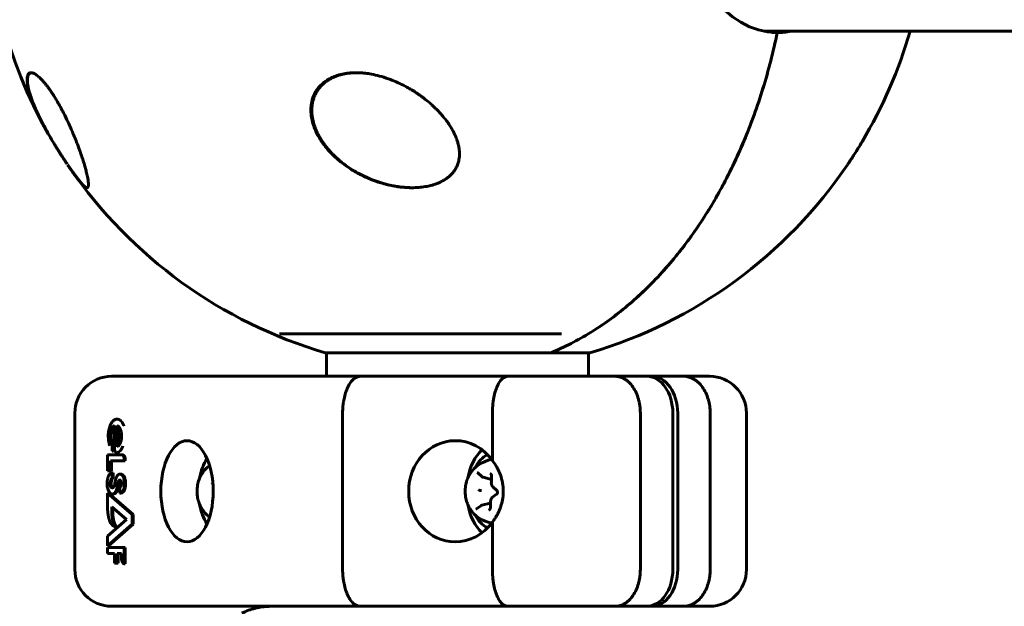
# Model space of a CAD drawing. Units: millimetres. Extents: x -2674 to 3290, y -2164 to 1934.
# Drawn here: x -424 to -210, y 280 to 408 of the extents above; entities that cross this region are included whole.
import ezdxf

# ---------------------------------------------------------------- set-up
doc = ezdxf.new("R2010")
doc.units = ezdxf.units.MM
doc.linetypes.add('K5LT_BASIC', pattern=[0])

msp = doc.modelspace()

# ---------------------------------------------------------------- linework, layer by layer
at = {"color": 150, "linetype": 'K5LT_BASIC', "lineweight": 60}
for p, q in [((-262.58, 405.5), (209.44, 405.5)), ((-367.95, 339.7), (-306.58, 339.7)), ((-357.71, 335.63), (-358.01, 335.63)), ((-358.01, 335.63), (-308.84, 335.63)), ((-357.71, 335.63), (-357.71, 330.5)), ((-308.84, 335.63), (-300.41, 335.63)), ((-300.71, 335.63), (-300.71, 330.5)), ((-404.47, 330.5), (-365.58, 330.5)), ((-365.58, 330.5), (-350.32, 330.5)), ((-350.32, 330.5), (-318.28, 330.5)), ((-318.28, 330.5), (-294.92, 330.5)), ((-294.92, 330.5), (-288.02, 330.5)), ((-286.96, 330.5), (-288.02, 330.5)), ((-286.96, 330.5), (-280.06, 330.5)), ((-280.06, 330.5), (-274.35, 330.5)), ((-412.47, 288.5), (-412.47, 322.5)), ((-354.21, 288.5), (-354.21, 322.5)), ((-321.63, 312.2), (-321.63, 322.5)), ((-289.43, 288.5), (-289.43, 322.5)), ((-282.36, 288.5), (-282.36, 322.5)), ((-281.3, 322.5), (-281.3, 288.5)), ((-274.23, 322.5), (-274.23, 288.5)), ((-266.35, 322.5), (-266.35, 288.5)), ((-403.86, 319.78), (-403.86, 314.78)), ((-403.31, 321.18), (-403.53, 321.18)), ((-403.21, 319.77), (-403.21, 315.2)), ((-403, 315.36), (-403, 319.61)), ((-404.37, 314.25), (-404.37, 315.72)), ((-404.15, 315.72), (-404.37, 315.72)), ((-404.15, 315.72), (-404.15, 314.25)), ((-405.37, 313.4), (-405.37, 309.97)), ((-402.24, 313.4), (-405.37, 313.4)), ((-404.15, 314.25), (-404.37, 314.25)), ((-403.17, 313.88), (-403.39, 313.88)), ((-402.03, 313.4), (-402.24, 313.4)), ((-404.72, 312.14), (-401.72, 312.14)), ((-404.72, 309.97), (-404.72, 312.14)), ((-404.5, 312.14), (-404.5, 309.97)), ((-401.72, 312.14), (-401.72, 312.38)), ((-401.5, 312.14), (-401.72, 312.14)), ((-401.5, 312.38), (-401.5, 312.14)), ((-405.37, 309.97), (-404.72, 309.97)), ((-404.5, 309.97), (-404.72, 309.97)), ((-404.13, 309.5), (-404.35, 309.5)), ((-404.34, 309.5), (-404.35, 309.5)), ((-404.34, 308.46), (-404.34, 309.5)), ((-404.12, 309.5), (-404.34, 309.5)), ((-404.13, 309.5), (-404.12, 309.5)), ((-404.12, 309.5), (-404.12, 308.46)), ((-402.48, 309.23), (-402.7, 309.23)), ((-324.78, 309.48), (-323.92, 308.69)), ((-321.83, 308.08), (-323.64, 308.54)), ((-321.8, 308.82), (-321.85, 307.38)), ((-404.55, 307.46), (-404.77, 307.46)), ((-404.12, 308.46), (-404.34, 308.46)), ((-402.69, 306.44), (-402.69, 305.11)), ((-321.53, 306.49), (-320.67, 305.7)), ((-400.02, 300.42), (-405.37, 305.11)), ((-405.37, 305.11), (-405.37, 302.11)), ((-405.15, 305.11), (-405.37, 305.11)), ((-405.15, 305.11), (-399.8, 300.42)), ((-404.13, 304.9), (-404.35, 304.9)), ((-402.47, 305.11), (-402.69, 305.11)), ((-320.7, 304.85), (-321.61, 304.19)), ((-404.41, 302.09), (-401.27, 299.34)), ((-404.41, 300.33), (-404.41, 302.09)), ((-324.16, 302.36), (-325.07, 301.71)), ((-322.12, 302.93), (-323.95, 302.46)), ((-322.12, 302.93), (-322.12, 302.93)), ((-322.01, 303.35), (-322.06, 301.91)), ((-404.19, 300.33), (-404.41, 300.33)), ((-404.19, 301.9), (-404.19, 300.33)), ((-399.8, 300.42), (-400.02, 300.42)), ((-400.02, 298.37), (-400.02, 300.42)), ((-399.8, 300.42), (-399.8, 298.37)), ((-401.27, 299.34), (-405.37, 295.71)), ((-405.37, 293.63), (-400.02, 298.37)), ((-399.8, 298.37), (-405.15, 293.63)), ((-403.44, 297.84), (-403.66, 297.84)), ((-399.8, 298.37), (-400.02, 298.37)), ((-321.63, 288.5), (-321.63, 298.8)), ((-405.37, 295.71), (-405.37, 293.63)), ((-405.15, 293.63), (-405.37, 293.63)), ((-405.37, 293.28), (-405.37, 292)), ((-401.72, 293.28), (-405.37, 293.28)), ((-405.37, 292), (-403.86, 292)), ((-403.86, 292), (-403.86, 289.85)), ((-403.25, 289.85), (-403.25, 292)), ((-403.25, 292), (-402.35, 292)), ((-403.03, 292), (-403.03, 289.85)), ((-402.35, 292), (-402.35, 291.08)), ((-401.72, 289.73), (-401.72, 293.28)), ((-401.5, 293.28), (-401.72, 293.28)), ((-401.5, 293.28), (-401.5, 289.73)), ((-403.86, 289.85), (-403.25, 289.85)), ((-403.03, 289.85), (-403.25, 289.85)), ((-401.5, 289.73), (-401.72, 289.73)), ((-365.58, 280.5), (-404.47, 280.5)), ((-350.32, 280.5), (-365.58, 280.5)), ((-318.28, 280.5), (-350.32, 280.5)), ((-294.92, 280.5), (-318.28, 280.5)), ((-286.96, 280.5), (-308.53, 280.5)), ((-288.02, 280.5), (-294.92, 280.5)), ((-280.06, 280.5), (-286.96, 280.5)), ((-274.35, 280.5), (-280.06, 280.5))]:
    msp.add_line(p, q, dxfattribs=at)
for centre, radius, start, end in [((-329.21, 434), 102.5, 149.1837, 209.6878), ((-329.21, 434), 102.5, 329.1837, 343.8562), ((-329.22, 434.02), 102.5, 211.065, 213.9784), ((-329.21, 434), 102.5, 214.613, 253.6816), ((-329.21, 434), 102.5, 286.3184, 325.8767), ((-404.47, 322.5), 8, 90, 180), ((-274.35, 322.5), 8, 0, 90), ((-378.95, 305.5), 7, 126.9956, 148.0519), ((-320.62, 305.5), 7, 99.5562, 148.0519), ((-378.95, 305.5), 7, 211.9481, 233.0044), ((-320.62, 305.5), 7, 211.9481, 260.4438), ((-404.47, 288.5), 8, 180, 269.9999), ((-274.35, 288.5), 8, 270, 0)]:
    msp.add_arc(centre, radius, start, end, dxfattribs=at)
for centre, major_axis, ratio, start_param, end_param in [((-259.65, 434), (0, -28.8), 0.707107, 3.141593, 6.283185), ((-266.16, 434), (0, 29.8), 0.707107, 3.408241, 3.438055), ((-259.65, 434), (0, 28.8), 0.707107, 3.141593, 3.286056), ((-416.91, 381.33), (-0.171, -0.103), 0.238148, 6.283183, 6.283456), ((-288.02, 322.5), (0, 8), 0.707107, 4.712389, 6.283185), ((-286.96, 322.5), (0, 8), 0.707107, 4.712389, 6.283185), ((-388.07, 305.5), (0, -11), 0.517638, 3.141593, 6.283185), ((-388.07, 305.5), (0, -11), 0.517638, 1.570796, 3.141593), ((-329.68, 305.5), (0, 11), 0.923291, 0.006889, 3.134748), ((-329.68, 305.5), (0, 11), 0.923291, 5.367177, 6.290074), ((-403.39, 314.78), (0, 0.9), 0.517638, 1.570796, 3.139991), ((-403.39, 314.78), (0, 0.9), 0.517638, 3.139991, 3.237294), ((-403.17, 314.78), (0, 0.9), 0.517638, 3.139991, 3.237294), ((-319.48, 305.5), (0, -11), 0.707107, 3.746633, 4.450926), ((-320.62, 305.5), (0, 8.5), 0.707107, 0.352709, 0.931048), ((-377.82, 305.5), (0, -11), 0.707107, 4.005879, 4.450926), ((-381.92, 305.5), (0, 5.6), 0.707107, 0.847439, 0.848006), ((-323.58, 305.5), (0, 5.6), 0.707107, 0.847975, 0.848639), ((-404.32, 307.15), (0, 0.918), 0.517638, 1.230059, 3.134431), ((-404.1, 307.15), (0, 0.918), 0.517638, 1.230059, 2.89749), ((-404.35, 307.2), (0, 2.3), 0.517638, 3.142039, 4.525758), ((-404.32, 307.15), (0, 0.918), 0.517638, 3.134431, 3.682262), ((-404.13, 307.2), (0, 2.3), 0.517638, 3.14204, 4.525758), ((-404.35, 307.2), (0, 2.3), 0.517638, 3.112376, 3.142039), ((-388.07, 305.5), (0, -11), 0.517638, 0, 1.570796), ((-377.82, 305.5), (0, -11), 0.707107, 4.973851, 5.418899), ((-319.48, 305.5), (0, -11), 0.707107, 4.973851, 5.678145), ((-381.92, 305.5), (0, 5.6), 0.707107, -3.989636, -3.989428), ((-323.58, 305.5), (0, 5.6), 0.707107, -3.989597, -3.9891), ((-320.62, 305.5), (0, 8.5), 0.707107, 2.210545, 2.788884), ((-329.68, 305.5), (0, 11), 0.923291, 3.134748, 4.057601), ((-288.02, 288.5), (0, 8), 0.707107, 3.141593, 4.712389), ((-286.96, 288.5), (0, -8), 0.707107, 0, 1.570796)]:
    msp.add_ellipse(centre, major_axis=major_axis, ratio=ratio, start_param=start_param, end_param=end_param, dxfattribs=at)
for points, knots in [([(-259.65, 405.2), (-260.5, 401.07), (-261.54, 397.03), (-263.35, 391.14), (-264, 389.2), (-265.04, 386.33), (-265.4, 385.38), (-266.13, 383.5), (-266.51, 382.57), (-268.44, 377.97), (-270.13, 374.46), (-273.82, 367.75), (-275.81, 364.56), (-278.48, 360.77), (-279.03, 360.03), (-280.14, 358.56), (-280.7, 357.83), (-282.41, 355.7), (-283.57, 354.34), (-287.14, 350.42), (-289.62, 348.03), (-294.79, 343.69), (-297.48, 341.74), (-303.06, 338.3), (-305.92, 336.84), (-308.84, 335.63)], [0, 0, 0, 0, 0.0128559, 0.0128559, 0.0192839, 0.0192839, 0.0224978, 0.0224978, 0.0257118, 0.0257118, 0.0385677, 0.0385677, 0.0514237, 0.0514237, 0.0546376, 0.0546376, 0.0578516, 0.0578516, 0.0642796, 0.0642796, 0.0771355, 0.0771355, 0.0899914, 0.0899914, 0.1028473, 0.1028473, 0.1028473, 0.1028473]), ([(-308.84, 335.63), (-305.91, 336.84), (-303.07, 338.3), (-297.55, 341.7), (-294.87, 343.63), (-290.97, 346.9), (-289.69, 348.05), (-287.81, 349.86), (-287.18, 350.48), (-285.95, 351.75), (-285.34, 352.39), (-282.35, 355.69), (-280.09, 358.51), (-275.83, 364.52), (-273.84, 367.72), (-271.51, 371.95), (-271.06, 372.81), (-270.16, 374.55), (-269.72, 375.43), (-268.44, 378.1), (-267.62, 379.91), (-265.31, 385.43), (-263.94, 389.22), (-261.54, 397.03), (-260.51, 401.06), (-259.65, 405.2)], [0, 0, 0, 0, 0.0127643, 0.0127643, 0.0255285, 0.0255285, 0.0319107, 0.0319107, 0.0351017, 0.0351017, 0.0382928, 0.0382928, 0.051057, 0.051057, 0.0638213, 0.0638213, 0.0670124, 0.0670124, 0.0702034, 0.0702034, 0.0765856, 0.0765856, 0.0893498, 0.0893498, 0.1021141, 0.1021141, 0.1021141, 0.1021141]), ([(-260.74, 405.24), (-260.7, 405.24), (-260.65, 405.25), (-260.49, 405.26), (-260.39, 405.27), (-259.83, 405.34), (-259.38, 405.43), (-258.94, 405.5)], [0.4864542, 0.4864542, 0.4864542, 0.4864542, 0.5492608, 0.5492608, 0.6979997, 0.6979997, 1.3048338, 1.3048338, 1.3048338, 1.3048338]), ([(-419.93, 386.36), (-420.1, 386.7), (-420.43, 387.39), (-420.96, 388.52), (-421.39, 389.52), (-421.79, 390.52), (-422.11, 391.42), (-422.42, 392.39), (-422.63, 393.2), (-422.75, 393.79), (-422.83, 394.31), (-422.88, 394.85), (-422.87, 395.34), (-422.8, 395.82), (-422.66, 396.17), (-422.42, 396.4), (-422.21, 396.49), (-422.07, 396.5), (-422.01, 396.5)], [0, 0, 0, 0, 1.149242, 2.339843, 4.019253, 4.908498, 6.302272, 7.75235, 9.231082, 10.224066, 10.88503, 12.183123, 13.552769, 14.395273, 16.234748, 17.383509, 18.353069, 19, 19, 19, 19]), ([(-417.08, 381.22), (-417.39, 381.75), (-417.69, 382.26), (-418.07, 382.92), (-418.16, 383.08), (-418.49, 383.65), (-418.72, 384.07), (-419.27, 385.08), (-419.58, 385.68), (-420.16, 386.83), (-420.43, 387.39), (-420.96, 388.54), (-421.21, 389.11), (-421.65, 390.19), (-421.84, 390.7), (-422.16, 391.63), (-422.29, 392.05), (-422.5, 392.82), (-422.59, 393.17), (-422.7, 393.76), (-422.74, 394.02), (-422.79, 394.46), (-422.8, 394.66), (-422.81, 394.99), (-422.8, 395.13), (-422.78, 395.37), (-422.76, 395.47), (-422.72, 395.65), (-422.7, 395.73), (-422.65, 395.86), (-422.63, 395.92), (-422.57, 396.02), (-422.55, 396.07), (-422.49, 396.15), (-422.46, 396.18), (-422.41, 396.24), (-422.38, 396.27), (-422.32, 396.32), (-422.29, 396.34), (-422.22, 396.38), (-422.19, 396.4), (-422.13, 396.43), (-422.09, 396.44), (-422.02, 396.47), (-421.99, 396.48), (-421.93, 396.49), (-421.91, 396.49), (-421.89, 396.49)], [0, 0, 0, 0, 2.352378, 2.352378, 3.104012, 3.104012, 5.113902, 5.113902, 8.049402, 8.049402, 11.075592, 11.075592, 14.377461, 14.377461, 17.555347, 17.555347, 20.458329, 20.458329, 23.140537, 23.140537, 25.329289, 25.329289, 27.245816, 27.245816, 28.772137, 28.772137, 30.038993, 30.038993, 31.100361, 31.100361, 31.960697, 31.960697, 32.704668, 32.704668, 33.365277, 33.365277, 33.966157, 33.966157, 34.527404, 34.527404, 35.06408, 35.06408, 35.593032, 35.593032, 36.116982, 36.116982, 36.428458, 36.428458, 36.428458, 36.428458]), ([(-422.01, 396.5), (-421.91, 396.5), (-421.71, 396.47), (-421.37, 396.34), (-421.04, 396.15), (-420.69, 395.91), (-420.39, 395.66), (-420.07, 395.37), (-419.75, 395.04), (-419.41, 394.69), (-419.05, 394.26), (-418.7, 393.83), (-418.32, 393.33), (-417.89, 392.74), (-417.46, 392.11), (-416.99, 391.37), (-416.5, 390.58), (-415.92, 389.58), (-415.4, 388.63), (-414.71, 387.31), (-414.05, 385.96), (-413.48, 384.71), (-413.23, 384.14), (-413.17, 384)], [0, 0, 0, 0, 1.400945, 2.741559, 4.059708, 4.909607, 6.06323, 6.805644, 7.55528, 8.72843, 9.360253, 10.294773, 11.202323, 12.084233, 13.246972, 14.125509, 15.327602, 16.581841, 18.196863, 19.065713, 21.689507, 23.433295, 24, 24, 24, 24]), ([(-339.13, 371.5), (-339.24, 371.5), (-339.44, 371.5), (-339.75, 371.51), (-340.37, 371.53), (-341.29, 371.6), (-342.37, 371.74), (-343.39, 371.92), (-344.33, 372.12), (-345.39, 372.39), (-346.43, 372.71), (-347.62, 373.12), (-348.94, 373.66), (-350.29, 374.3), (-351.73, 375.09), (-353.14, 375.98), (-354.32, 376.85), (-355.57, 377.88), (-356.7, 378.95), (-357.7, 380.09), (-358.65, 381.32), (-359.43, 382.52), (-360.09, 383.87), (-360.53, 384.98), (-360.81, 385.92), (-360.99, 386.82), (-361.09, 387.54), (-361.13, 388.32), (-361.1, 389.15), (-360.99, 389.91), (-360.84, 390.55), (-360.65, 391.15), (-360.42, 391.72), (-360.1, 392.32), (-359.74, 392.88), (-359.33, 393.4), (-358.92, 393.83), (-358.47, 394.24), (-358.04, 394.58), (-357.5, 394.95), (-357.01, 395.22), (-356.41, 395.52), (-355.9, 395.73), (-355.01, 396.03), (-354.11, 396.25), (-352.98, 396.42), (-352.14, 396.49), (-351.55, 396.5), (-351.3, 396.5)], [0, 0, 0, 0, 0.356858, 0.638934, 0.964807, 2.303941, 3.516978, 4.400362, 5.532754, 6.501897, 7.828154, 8.949386, 10.429054, 12.30989, 13.61821, 15.603784, 17.588641, 18.242891, 20.784806, 22.577365, 23.14842, 25.834143, 27.273699, 28.183979, 29.855492, 30.623323, 31.36314, 32.406519, 33.371934, 34.289964, 35.162628, 35.726634, 36.56226, 37.380583, 38.180125, 38.973151, 39.770316, 40.30839, 41.133259, 41.724041, 42.574972, 43.081184, 44.034341, 44.449141, 46.261594, 47.09936, 48.191571, 49, 49, 49, 49]), ([(-353.84, 396.24), (-353.66, 396.27), (-353.48, 396.31), (-353.11, 396.36), (-352.93, 396.39), (-352.74, 396.41), (-352.74, 396.41), (-352.7, 396.41), (-352.66, 396.42), (-352.6, 396.42), (-352.57, 396.43), (-352.53, 396.43), (-352.51, 396.43), (-352.47, 396.43), (-352.46, 396.44), (-352.43, 396.44), (-352.42, 396.44), (-352.4, 396.44), (-352.4, 396.44), (-352.38, 396.44), (-352.38, 396.44), (-352.36, 396.44), (-352.36, 396.45), (-352.35, 396.45), (-352.35, 396.45), (-352.34, 396.45), (-352.34, 396.45), (-352.34, 396.45), (-352.33, 396.45), (-352.33, 396.45), (-352.33, 396.45), (-352.33, 396.45), (-352.33, 396.45), (-352.32, 396.45), (-352.32, 396.45), (-352.32, 396.45), (-352.32, 396.45), (-352.32, 396.45), (-352.32, 396.45), (-352.31, 396.45), (-352.31, 396.45), (-352.3, 396.45), (-352.3, 396.45), (-352.29, 396.45), (-352.28, 396.45), (-352.25, 396.45), (-352.23, 396.46), (-352.18, 396.46), (-352.14, 396.46), (-352.03, 396.47), (-351.96, 396.47), (-351.75, 396.49), (-351.6, 396.49), (-351.36, 396.5), (-351.27, 396.5), (-351.17, 396.5)], [0, 0, 0, 0, 5.8, 5.8, 11.6, 11.6, 11.69636, 11.69636, 12.792706, 12.792706, 13.611745, 13.611745, 14.223619, 14.223619, 14.680727, 14.680727, 15.022215, 15.022215, 15.277328, 15.277328, 15.467914, 15.467914, 15.610293, 15.610293, 15.716659, 15.716659, 15.796122, 15.796122, 15.855485, 15.855485, 15.899833, 15.899833, 15.932964, 15.932964, 15.966095, 15.966095, 15.987446, 15.987446, 16.024258, 16.024258, 16.094937, 16.094937, 16.234823, 16.234823, 16.513859, 16.513859, 17.070458, 17.070458, 18.180711, 18.180711, 20.395326, 20.395326, 24.812777, 24.812777, 27.748098, 27.748098, 27.748098, 27.748098]), ([(-351.3, 396.5), (-350.89, 396.5), (-350.2, 396.47), (-349.09, 396.37), (-347.78, 396.17), (-346.11, 395.79), (-344.56, 395.3), (-343.1, 394.75), (-341.74, 394.15), (-340.38, 393.45), (-339.18, 392.77), (-338.17, 392.13), (-337.18, 391.44), (-336.06, 390.59), (-335.14, 389.82), (-334.27, 389.02), (-333.58, 388.35), (-332.8, 387.51), (-332.08, 386.66), (-331.41, 385.79), (-330.82, 384.91), (-330.46, 384.3), (-330.29, 384)], [0, 0, 0, 0, 1.100485, 1.850274, 3.00742, 4.621816, 6.373477, 7.297526, 8.755858, 10.293673, 11.343706, 12.411239, 13.490524, 14.577824, 16.206625, 16.745816, 17.818377, 18.878556, 19.92833, 20.963769, 21.987311, 23, 23, 23, 23]), ([(-339.09, 371.5), (-339.3, 371.5), (-339.51, 371.5), (-339.78, 371.51), (-339.83, 371.52), (-339.94, 371.52), (-339.99, 371.52), (-340.1, 371.53), (-340.15, 371.53), (-340.31, 371.54), (-340.42, 371.55), (-340.74, 371.57), (-340.95, 371.59), (-341.58, 371.65), (-342.01, 371.71), (-342.93, 371.85), (-343.42, 371.95), (-344.46, 372.18), (-345, 372.31), (-346.11, 372.64), (-346.68, 372.83), (-347.85, 373.25), (-348.45, 373.5), (-349.66, 374.04), (-350.26, 374.34), (-351.46, 375), (-352.05, 375.36), (-353.23, 376.14), (-353.81, 376.56), (-354.94, 377.46), (-355.49, 377.94), (-356.16, 378.59), (-356.32, 378.74), (-356.75, 379.19), (-357.03, 379.49), (-357.36, 379.87), (-357.42, 379.95), (-357.55, 380.11), (-357.62, 380.19), (-357.69, 380.28), (-357.7, 380.29), (-357.82, 380.44), (-357.93, 380.58), (-358.16, 380.89), (-358.28, 381.04), (-358.5, 381.36), (-358.61, 381.53), (-358.83, 381.85), (-358.93, 382.02), (-359.06, 382.23), (-359.08, 382.27), (-359.14, 382.36), (-359.16, 382.4), (-359.2, 382.47), (-359.22, 382.5), (-359.25, 382.55), (-359.26, 382.58), (-359.29, 382.63), (-359.31, 382.65), (-359.33, 382.7), (-359.34, 382.72), (-359.37, 382.77), (-359.38, 382.79), (-359.41, 382.84), (-359.42, 382.86), (-359.45, 382.91), (-359.46, 382.94), (-359.49, 382.99), (-359.5, 383.01), (-359.53, 383.08), (-359.55, 383.11), (-359.59, 383.19), (-359.61, 383.23), (-359.65, 383.3), (-359.67, 383.34), (-359.71, 383.42), (-359.72, 383.46), (-359.8, 383.61), (-359.85, 383.72), (-359.95, 383.95), (-360, 384.06), (-360.09, 384.29), (-360.14, 384.41), (-360.32, 384.9), (-360.45, 385.27), (-360.68, 386.12), (-360.77, 386.59), (-360.88, 387.35), (-360.9, 387.64), (-360.93, 388.28), (-360.92, 388.63), (-360.87, 389.3), (-360.83, 389.6), (-360.72, 390.18), (-360.66, 390.46), (-360.49, 390.98), (-360.4, 391.23), (-360.2, 391.71), (-360.09, 391.93), (-359.85, 392.37), (-359.72, 392.58), (-359.44, 392.98), (-359.29, 393.16), (-358.98, 393.52), (-358.82, 393.7), (-358.48, 394.03), (-358.29, 394.19), (-357.97, 394.45), (-357.84, 394.54), (-357.64, 394.69), (-357.57, 394.74), (-357.29, 394.92), (-357.08, 395.05), (-356.63, 395.3), (-356.39, 395.41), (-355.9, 395.63), (-355.65, 395.73), (-355.12, 395.91), (-354.85, 395.99), (-354.33, 396.13), (-354.09, 396.19), (-353.84, 396.24)], [0.049378, 0.049378, 0.049378, 0.049378, 0.762105, 0.762105, 0.942514, 0.942514, 1.122923, 1.122923, 1.302584, 1.302584, 1.661905, 1.661905, 2.378433, 2.378433, 3.803037, 3.803037, 5.498502, 5.498502, 7.364424, 7.364424, 9.376772, 9.376772, 11.531611, 11.531611, 13.78075, 13.78075, 16.145874, 16.145874, 18.578687, 18.578687, 21.042796, 21.042796, 21.79253, 21.79253, 23.190094, 23.190094, 23.547251, 23.547251, 23.904408, 23.904408, 23.947725, 23.947725, 24.590091, 24.590091, 25.275774, 25.275774, 25.961458, 25.961458, 26.647141, 26.647141, 26.827647, 26.827647, 27.008154, 27.008154, 27.117466, 27.117466, 27.226777, 27.226777, 27.319505, 27.319505, 27.412234, 27.412234, 27.504962, 27.504962, 27.605938, 27.605938, 27.706915, 27.706915, 27.807891, 27.807891, 27.960629, 27.960629, 28.113367, 28.113367, 28.266104, 28.266104, 28.418842, 28.418842, 28.86596, 28.86596, 29.313078, 29.313078, 29.760195, 29.760195, 31.206808, 31.206808, 32.962844, 32.962844, 34.047469, 34.047469, 35.382067, 35.382067, 36.542999, 36.542999, 37.629991, 37.629991, 38.656732, 38.656732, 39.626899, 39.626899, 40.563356, 40.563356, 41.474851, 41.474851, 42.377124, 42.377124, 43.293694, 43.293694, 43.910022, 43.910022, 44.214378, 44.214378, 45.146842, 45.146842, 46.103623, 46.103623, 47.092022, 47.092022, 48.113454, 48.113454, 49, 49, 49, 49]), ([(-413.17, 384), (-412.97, 383.55), (-412.6, 382.66), (-412.14, 381.53), (-411.72, 380.42), (-411.33, 379.35), (-410.98, 378.32), (-410.69, 377.45), (-410.43, 376.6), (-410.16, 375.67), (-409.94, 374.83), (-409.79, 374.16), (-409.68, 373.63), (-409.6, 373.17), (-409.54, 372.71), (-409.5, 372.28), (-409.52, 371.97), (-409.56, 371.74), (-409.63, 371.59), (-409.73, 371.51), (-409.81, 371.5), (-409.84, 371.5)], [0, 0, 0, 0, 1.321729, 2.665469, 3.572792, 4.948888, 6.364467, 7.336565, 8.328358, 9.86082, 11.435502, 12.492609, 13.54007, 14.569842, 15.571375, 17.013099, 18.332366, 19.141246, 20.280744, 21.329566, 22, 22, 22, 22]), ([(-330.29, 384), (-330.11, 383.68), (-329.78, 383.03), (-329.42, 382.15), (-329.14, 381.3), (-328.94, 380.48), (-328.83, 379.78), (-328.8, 379.28), (-328.78, 378.84), (-328.8, 378.25), (-328.88, 377.64), (-329, 377.11), (-329.13, 376.69), (-329.29, 376.28), (-329.47, 375.9), (-329.68, 375.52), (-329.94, 375.12), (-330.28, 374.68), (-330.71, 374.23), (-331.18, 373.81), (-331.65, 373.46), (-332.22, 373.1), (-332.85, 372.76), (-333.46, 372.49), (-334.05, 372.27), (-334.81, 372.03), (-335.61, 371.84), (-336.6, 371.66), (-337.67, 371.54), (-338.64, 371.5), (-339.13, 371.5)], [0, 0, 0, 0, 1.780053, 3.484915, 4.579484, 6.166795, 7.646447, 8.115806, 8.719165, 9.886802, 11.10484, 11.874961, 12.626332, 13.357826, 14.069675, 14.767113, 15.498814, 16.469547, 17.475653, 18.485501, 19.509572, 20.203279, 21.638002, 22.794956, 23.202416, 24.474297, 26.338593, 26.831812, 28.862196, 31, 31, 31, 31]), ([(-244.34, 376.52), (-244.2, 376.73), (-243.85, 377.25), (-243.32, 378.05), (-242.7, 379.01), (-241.98, 380.16), (-241.45, 381.03), (-241.15, 381.53)], [0, 0, 0, 0, 1.021961, 2.609634, 3.858475, 5.579745, 8, 8, 8, 8]), ([(-417.08, 381.22), (-416.93, 380.97), (-416.71, 380.62), (-416.46, 380.2), (-416.31, 379.97), (-416.18, 379.75), (-416.04, 379.53), (-415.89, 379.3), (-415.74, 379.05), (-415.59, 378.82), (-415.45, 378.6), (-415.32, 378.41), (-415.19, 378.21), (-415.06, 378), (-414.93, 377.81), (-414.81, 377.62), (-414.67, 377.41), (-414.51, 377.17), (-414.33, 376.9), (-414.19, 376.7), (-414.13, 376.6)], [0, 0, 0, 0, 3.438407, 4.697981, 5.685366, 6.612762, 7.581123, 8.631996, 9.766595, 10.87662, 11.80981, 12.647575, 13.538592, 14.512117, 15.40175, 16.239118, 17.118699, 18.226865, 19.552085, 21, 21, 21, 21]), ([(-409.84, 371.5), (-409.9, 371.5), (-410.03, 371.53), (-410.32, 371.71), (-410.62, 371.98), (-410.96, 372.35), (-411.26, 372.69), (-411.61, 373.11), (-411.97, 373.58), (-412.26, 373.96), (-412.62, 374.44), (-413.01, 374.99), (-413.42, 375.57), (-413.78, 376.09), (-413.98, 376.38), (-414.06, 376.5)], [0, 0, 0, 0, 1.949236, 3.388746, 6.1122, 6.850898, 7.964231, 9.772175, 10.46466, 11.443486, 12.34057, 13.428492, 14.590919, 15.418327, 16, 16, 16, 16]), ([(-409.8, 371.5), (-409.8, 371.5), (-409.81, 371.5), (-409.82, 371.5), (-409.83, 371.51), (-409.86, 371.51), (-409.88, 371.52), (-409.93, 371.53), (-409.95, 371.54), (-410.01, 371.56), (-410.04, 371.58), (-410.11, 371.61), (-410.15, 371.63), (-410.24, 371.69), (-410.29, 371.73), (-410.4, 371.81), (-410.46, 371.86), (-410.6, 371.99), (-410.68, 372.06), (-410.85, 372.24), (-410.94, 372.34), (-411.15, 372.57), (-411.26, 372.7), (-411.5, 372.99), (-411.63, 373.15), (-411.9, 373.49), (-412.04, 373.67), (-412.33, 374.05), (-412.48, 374.25), (-412.79, 374.68), (-412.95, 374.9), (-413.26, 375.34), (-413.41, 375.56), (-413.58, 375.81), (-413.61, 375.84), (-413.75, 376.04), (-413.87, 376.22), (-413.99, 376.4)], [0.738711, 0.738711, 0.738711, 0.738711, 0.846607, 0.846607, 1.283513, 1.283513, 2.156897, 2.156897, 3.306426, 3.306426, 4.662082, 4.662082, 6.272226, 6.272226, 8.190835, 8.190835, 10.447126, 10.447126, 13.013869, 13.013869, 15.760946, 15.760946, 18.675795, 18.675795, 21.627142, 21.627142, 24.428, 24.428, 27.242567, 27.242567, 30.030613, 30.030613, 32.527864, 32.527864, 32.85839, 32.85839, 34.797022, 34.797022, 34.797022, 34.797022]), ([(-354.21, 322.5), (-354.21, 323.03), (-354.18, 323.55), (-354.11, 324.31), (-354.08, 324.57), (-354, 325.07), (-353.96, 325.32), (-353.81, 326.05), (-353.69, 326.51), (-353.41, 327.37), (-353.25, 327.79), (-352.89, 328.52), (-352.7, 328.86), (-352.38, 329.29), (-352.27, 329.43), (-352.04, 329.68), (-351.82, 329.9), (-351.58, 330.08), (-351.33, 330.23), (-351.21, 330.29), (-350.96, 330.4), (-350.83, 330.44), (-350.58, 330.49), (-350.45, 330.5), (-350.32, 330.5)], [0, 0, 0, 0, 0.00156232, 0.00156232, 0.00234348, 0.00234348, 0.00312464, 0.00312464, 0.00468696, 0.00468696, 0.00624928, 0.00624928, 0.0078116, 0.0078116, 0.00859276, 0.00859276, 0.00937392, 0.01015508, 0.01015508, 0.01093624, 0.01093624, 0.0117174, 0.0117174, 0.01249857, 0.01249857, 0.01249857, 0.01249857]), ([(-321.63, 322.5), (-321.63, 323.03), (-321.61, 323.55), (-321.54, 324.32), (-321.52, 324.57), (-321.45, 325.07), (-321.41, 325.32), (-321.29, 326.05), (-321.18, 326.51), (-320.94, 327.38), (-320.8, 327.79), (-320.49, 328.53), (-320.32, 328.86), (-320.04, 329.3), (-319.95, 329.43), (-319.75, 329.68), (-319.56, 329.9), (-319.35, 330.08), (-319.14, 330.23), (-319.04, 330.29), (-318.82, 330.4), (-318.71, 330.44), (-318.55, 330.47), (-318.5, 330.48), (-318.39, 330.5), (-318.33, 330.5), (-318.28, 330.5)], [0, 0, 0, 0, 0.00156349, 0.00156349, 0.00234524, 0.00234524, 0.00312699, 0.00312699, 0.00469048, 0.00469048, 0.00625398, 0.00625398, 0.00781747, 0.00781747, 0.00859922, 0.00859922, 0.00938097, 0.01016272, 0.01016272, 0.01094446, 0.01094446, 0.01172621, 0.01172621, 0.01211708, 0.01211708, 0.01250796, 0.01250796, 0.01250796, 0.01250796]), ([(-289.43, 322.5), (-289.43, 323.03), (-289.47, 323.55), (-289.57, 324.31), (-289.62, 324.57), (-289.72, 325.07), (-289.78, 325.32), (-289.99, 326.05), (-290.16, 326.51), (-290.56, 327.38), (-290.79, 327.79), (-291.29, 328.52), (-291.57, 328.86), (-292.02, 329.29), (-292.17, 329.43), (-292.49, 329.68), (-292.81, 329.9), (-293.15, 330.08), (-293.49, 330.23), (-293.67, 330.29), (-294.02, 330.4), (-294.2, 330.44), (-294.47, 330.47), (-294.56, 330.48), (-294.74, 330.5), (-294.83, 330.5), (-294.92, 330.5)], [0, 0, 0, 0, 0.00156255, 0.00156255, 0.00234382, 0.00234382, 0.0031251, 0.0031251, 0.00468765, 0.00468765, 0.0062502, 0.0062502, 0.00781274, 0.00781274, 0.00859402, 0.00859402, 0.00937529, 0.01015657, 0.01015657, 0.01093784, 0.01093784, 0.01171912, 0.01171912, 0.01210975, 0.01210975, 0.01250039, 0.01250039, 0.01250039, 0.01250039]), ([(-280.06, 330.5), (-279.87, 330.5), (-279.67, 330.49), (-279.29, 330.44), (-279.1, 330.4), (-278.72, 330.29), (-278.54, 330.23), (-278.17, 330.08), (-277.82, 329.9), (-277.47, 329.68), (-277.14, 329.43), (-276.97, 329.29), (-276.49, 328.86), (-276.2, 328.52), (-275.66, 327.79), (-275.42, 327.37), (-275, 326.51), (-274.82, 326.05), (-274.6, 325.32), (-274.53, 325.07), (-274.42, 324.57), (-274.38, 324.31), (-274.27, 323.55), (-274.23, 323.03), (-274.23, 322.5)], [-0.00006988, -0.00006988, -0.00006988, -0.00006988, 0.00071811, 0.00071811, 0.0015061, 0.0015061, 0.00229409, 0.00229409, 0.00308208, 0.00387007, 0.00387007, 0.00465806, 0.00465806, 0.00623404, 0.00623404, 0.00781002, 0.00781002, 0.009386, 0.009386, 0.01017398, 0.01017398, 0.01096197, 0.01096197, 0.01253795, 0.01253795, 0.01253795, 0.01253795]), ([(-321.63, 312.2), (-321.26, 311.73), (-320.93, 311.23), (-320.35, 310.19), (-320.1, 309.64), (-319.68, 308.49), (-319.52, 307.91), (-319.31, 306.72), (-319.25, 306.11), (-319.25, 305.5)], [0, 0, 0, 0, 0.001818967, 0.001818967, 0.003637935, 0.003637935, 0.005456902, 0.005456902, 0.007275869, 0.007275869, 0.007275869, 0.007275869]), ([(-384.89, 309.2), (-384.99, 309.05), (-385.07, 308.89), (-385.24, 308.56), (-385.32, 308.39), (-385.41, 308.16), (-385.43, 308.1), (-385.52, 307.85), (-385.58, 307.66), (-385.69, 307.26), (-385.73, 307.06), (-385.81, 306.64), (-385.83, 306.42), (-385.87, 305.98), (-385.89, 305.75), (-385.89, 305.29), (-385.88, 305.06), (-385.85, 304.69), (-385.83, 304.56), (-385.78, 304.21), (-385.74, 304), (-385.68, 303.73), (-385.66, 303.66), (-385.63, 303.54), (-385.62, 303.5), (-385.58, 303.36), (-385.56, 303.27), (-385.47, 303.01), (-385.41, 302.85), (-385.28, 302.52), (-385.2, 302.34), (-385.04, 302.04), (-384.97, 301.92), (-384.89, 301.8)], [0, 0, 0, 0, 1.108465, 1.108465, 2.226668, 2.226668, 2.599653, 2.599653, 3.761709, 3.761709, 4.957371, 4.957371, 6.184225, 6.184225, 7.443828, 7.443828, 8.742136, 8.742136, 9.51492, 9.51492, 10.713316, 10.713316, 11.12523, 11.12523, 11.399848, 11.399848, 11.949084, 11.949084, 12.956018, 12.956018, 14.106423, 14.106423, 15, 15, 15, 15]), ([(-326.55, 309.2), (-326.61, 309.11), (-326.67, 309.02), (-326.74, 308.88), (-326.77, 308.83), (-326.8, 308.77), (-326.81, 308.75), (-326.83, 308.72), (-326.83, 308.7), (-326.93, 308.52), (-327, 308.34), (-327.14, 307.98), (-327.2, 307.79), (-327.32, 307.4), (-327.36, 307.2), (-327.45, 306.78), (-327.48, 306.57), (-327.53, 306.13), (-327.54, 305.91), (-327.55, 305.45), (-327.55, 305.22), (-327.52, 304.76), (-327.49, 304.54), (-327.43, 304.1), (-327.38, 303.89), (-327.28, 303.47), (-327.22, 303.27), (-327.14, 303.04), (-327.13, 303), (-327.09, 302.88), (-327.06, 302.8), (-326.96, 302.57), (-326.9, 302.42), (-326.76, 302.16), (-326.7, 302.04), (-326.61, 301.89), (-326.58, 301.84), (-326.55, 301.8)], [0, 0, 0, 0, 0.577591, 0.577591, 0.852094, 0.852094, 0.952675, 0.952675, 1.053256, 1.053256, 2.028484, 2.028484, 3.031453, 3.031453, 4.060745, 4.060745, 5.118008, 5.118008, 6.204298, 6.204298, 7.320898, 7.320898, 8.421994, 8.421994, 9.492785, 9.492785, 10.535469, 10.535469, 10.748525, 10.748525, 11.174638, 11.174638, 12.026863, 12.026863, 12.714825, 12.714825, 13, 13, 13, 13]), ([(-324.78, 309.48), (-324.79, 309.49), (-324.79, 309.5), (-324.81, 309.51), (-324.81, 309.51), (-324.83, 309.52), (-324.84, 309.52), (-324.85, 309.53), (-324.86, 309.54), (-324.87, 309.54), (-324.88, 309.54), (-324.89, 309.54)], [0, 0, 0, 0, 0.8, 0.8, 1.6, 1.6, 2.4, 2.4, 3.2, 3.2, 4, 4, 4, 4]), ([(-323.92, 308.69), (-323.91, 308.68), (-323.9, 308.67), (-323.86, 308.64), (-323.85, 308.63), (-323.81, 308.61), (-323.79, 308.6), (-323.75, 308.58), (-323.73, 308.57), (-323.69, 308.55), (-323.67, 308.55), (-323.65, 308.54), (-323.64, 308.54), (-323.64, 308.54)], [0, 0, 0, 0, 0.980043, 0.980043, 2.180043, 2.180043, 3.380043, 3.380043, 4.580043, 4.580043, 5.780043, 5.780043, 6, 6, 6, 6]), ([(-321.8, 308.82), (-321.8, 308.85), (-321.8, 308.87), (-321.8, 308.9), (-321.8, 308.91), (-321.8, 308.95), (-321.81, 308.97), (-321.81, 309), (-321.82, 309.02), (-321.83, 309.05), (-321.83, 309.07), (-321.84, 309.09), (-321.84, 309.1), (-321.85, 309.11), (-321.85, 309.12), (-321.86, 309.14), (-321.87, 309.15), (-321.88, 309.18), (-321.89, 309.19), (-321.91, 309.22), (-321.92, 309.23), (-321.93, 309.25), (-321.94, 309.26), (-321.96, 309.27), (-321.97, 309.28), (-321.98, 309.29), (-321.99, 309.3), (-322.01, 309.31), (-322.02, 309.31), (-322.03, 309.32), (-322.04, 309.32), (-322.05, 309.33), (-322.06, 309.33), (-322.06, 309.33)], [0, 0, 0, 0, 0.792385, 0.792385, 1.281568, 1.281568, 2.045454, 2.045454, 2.600909, 2.600909, 3.3253, 3.3253, 3.584108, 3.584108, 3.914998, 3.914998, 4.596528, 4.596528, 5.25558, 5.25558, 5.88661, 5.88661, 6.492888, 6.492888, 7.072181, 7.072181, 7.626095, 7.626095, 8.158823, 8.158823, 8.671282, 8.671282, 9, 9, 9, 9]), ([(-382.44, 307.17), (-382.48, 307.19), (-382.52, 307.2), (-382.58, 307.23), (-382.6, 307.23), (-382.63, 307.24), (-382.65, 307.25), (-382.67, 307.25)], [0.6200271, 0.6200271, 0.6200271, 0.6200271, 0.8192219, 0.8192219, 0.909611, 0.909611, 1, 1, 1, 1]), ([(-382.44, 307.16), (-382.44, 307.16), (-382.45, 307.16), (-382.46, 307.17), (-382.48, 307.18), (-382.5, 307.19), (-382.51, 307.19), (-382.51, 307.19), (-382.51, 307.19), (-382.58, 307.21), (-382.64, 307.23), (-382.67, 307.23)], [0.6039402, 0.6039402, 0.6039402, 0.6039402, 0.625, 0.625, 0.6875, 0.71875, 0.734375, 0.734375, 0.75, 0.75, 1, 1, 1, 1]), ([(-321.85, 307.38), (-321.86, 307.35), (-321.86, 307.32), (-321.85, 307.24), (-321.85, 307.2), (-321.84, 307.12), (-321.83, 307.08), (-321.82, 307.01), (-321.81, 306.97), (-321.79, 306.9), (-321.77, 306.87), (-321.75, 306.8), (-321.73, 306.77), (-321.7, 306.71), (-321.69, 306.68), (-321.65, 306.63), (-321.63, 306.61), (-321.6, 306.56), (-321.58, 306.54), (-321.55, 306.51), (-321.54, 306.5), (-321.53, 306.49)], [0, 0, 0, 0, 1.2557, 1.2557, 2.787945, 2.787945, 4.276814, 4.276814, 5.726372, 5.726372, 7.137614, 7.137614, 8.510027, 8.510027, 9.842562, 9.842562, 11.133179, 11.133179, 12.379854, 12.379854, 13, 13, 13, 13]), ([(-324.03, 305.69), (-324.08, 305.69), (-324.13, 305.69), (-324.23, 305.7), (-324.28, 305.7), (-324.39, 305.71), (-324.44, 305.72), (-324.52, 305.72), (-324.54, 305.72), (-324.58, 305.73), (-324.6, 305.73), (-324.61, 305.73)], [0, 0, 0, 0, 0.292979, 0.292979, 0.578918, 0.578918, 0.819222, 0.819222, 0.909611, 0.909611, 1, 1, 1, 1]), ([(-324.03, 305.69), (-324.09, 305.69), (-324.14, 305.69), (-324.21, 305.7), (-324.23, 305.7), (-324.25, 305.7), (-324.27, 305.7), (-324.28, 305.7), (-324.29, 305.7), (-324.29, 305.7), (-324.29, 305.7), (-324.33, 305.7), (-324.35, 305.7), (-324.39, 305.7), (-324.41, 305.7), (-324.43, 305.71), (-324.44, 305.71), (-324.45, 305.71), (-324.45, 305.71), (-324.52, 305.71), (-324.57, 305.71), (-324.61, 305.7)], [0, 0, 0, 0, 0.25, 0.25, 0.375, 0.375, 0.4375, 0.46875, 0.484375, 0.484375, 0.5, 0.5, 0.625, 0.625, 0.6875, 0.71875, 0.734375, 0.734375, 0.75, 0.75, 1, 1, 1, 1]), ([(-319.25, 305.5), (-319.25, 305.12), (-319.28, 304.63), (-319.41, 303.63), (-319.59, 302.83), (-319.88, 301.93), (-320.07, 301.46), (-320.29, 300.96), (-320.53, 300.48), (-320.9, 299.84), (-321.27, 299.28), (-321.53, 298.93), (-321.63, 298.8)], [0, 0, 0, 0, 2.002327, 2.66651, 5.363769, 6.394777, 7.739929, 8.069934, 9.369612, 10.621495, 12.126775, 13, 13, 13, 13]), ([(-320.7, 304.85), (-320.7, 304.85), (-320.69, 304.85), (-320.68, 304.86), (-320.67, 304.87), (-320.66, 304.88), (-320.65, 304.89), (-320.63, 304.91), (-320.62, 304.92), (-320.61, 304.95), (-320.6, 304.96), (-320.59, 304.99), (-320.58, 305), (-320.57, 305.02), (-320.57, 305.03), (-320.56, 305.05), (-320.55, 305.07), (-320.54, 305.1), (-320.54, 305.12), (-320.53, 305.15), (-320.53, 305.17), (-320.52, 305.21), (-320.52, 305.23), (-320.52, 305.26), (-320.52, 305.28), (-320.52, 305.31), (-320.52, 305.33), (-320.52, 305.37), (-320.53, 305.38), (-320.53, 305.42), (-320.53, 305.44), (-320.54, 305.47), (-320.55, 305.49), (-320.56, 305.52), (-320.56, 305.53), (-320.58, 305.56), (-320.58, 305.58), (-320.6, 305.6), (-320.6, 305.62), (-320.62, 305.64), (-320.63, 305.65), (-320.64, 305.67), (-320.65, 305.67), (-320.66, 305.68), (-320.67, 305.69), (-320.67, 305.7)], [0, 0, 0, 0, 0.455776, 0.455776, 0.911552, 0.911552, 1.538118, 1.538118, 2.190644, 2.190644, 2.871285, 2.871285, 3.57841, 3.57841, 3.929752, 3.929752, 4.629215, 4.629215, 5.394673, 5.394673, 6.038676, 6.038676, 6.84668, 6.84668, 7.451859, 7.451859, 8.296606, 8.296606, 8.865091, 8.865091, 9.66722, 9.66722, 10.274819, 10.274819, 11.033981, 11.033981, 11.677847, 11.677847, 12.389908, 12.389908, 13.076526, 13.076526, 13.376672, 13.376672, 14, 14, 14, 14]), ([(-323.95, 302.46), (-323.96, 302.46), (-323.97, 302.46), (-323.99, 302.45), (-324.01, 302.44), (-324.04, 302.43), (-324.05, 302.43), (-324.08, 302.41), (-324.1, 302.4), (-324.13, 302.39), (-324.14, 302.37), (-324.16, 302.36)], [0, 0, 0, 0, 0.855653, 0.855653, 2.055653, 2.055653, 3.255653, 3.255653, 4.455653, 4.455653, 6, 6, 6, 6]), ([(-321.61, 304.19), (-321.63, 304.18), (-321.64, 304.17), (-321.68, 304.14), (-321.7, 304.12), (-321.74, 304.08), (-321.75, 304.06), (-321.79, 304.02), (-321.81, 303.99), (-321.84, 303.94), (-321.86, 303.91), (-321.89, 303.86), (-321.9, 303.83), (-321.93, 303.76), (-321.94, 303.73), (-321.96, 303.67), (-321.97, 303.64), (-321.97, 303.6), (-321.98, 303.6), (-321.98, 303.56), (-321.99, 303.52), (-322, 303.45), (-322, 303.43), (-322.01, 303.38), (-322.01, 303.37), (-322.01, 303.35)], [0, 0, 0, 0, 0.882017, 0.882017, 2.041458, 2.041458, 3.243476, 3.243476, 4.488416, 4.488416, 5.775452, 5.775452, 7.103047, 7.103047, 8.469499, 8.469499, 9.739076, 9.739076, 9.873497, 9.873497, 11.31466, 11.31466, 12.301814, 12.301814, 13, 13, 13, 13]), ([(-325.15, 301.67), (-325.15, 301.67), (-325.14, 301.67), (-325.13, 301.68), (-325.12, 301.68), (-325.11, 301.68), (-325.11, 301.69), (-325.1, 301.69), (-325.09, 301.7), (-325.08, 301.7), (-325.08, 301.71), (-325.07, 301.71)], [0, 0, 0, 0, 1, 1, 2, 2, 3, 3, 4, 4, 5, 5, 5, 5]), ([(-322.33, 301.46), (-322.32, 301.46), (-322.31, 301.46), (-322.3, 301.47), (-322.29, 301.47), (-322.27, 301.48), (-322.27, 301.48), (-322.25, 301.49), (-322.24, 301.5), (-322.23, 301.51), (-322.23, 301.51), (-322.21, 301.52), (-322.21, 301.53), (-322.19, 301.55), (-322.18, 301.56), (-322.17, 301.58), (-322.16, 301.59), (-322.14, 301.61), (-322.14, 301.63), (-322.12, 301.65), (-322.11, 301.67), (-322.1, 301.7), (-322.1, 301.71), (-322.09, 301.73), (-322.09, 301.73), (-322.08, 301.76), (-322.08, 301.78), (-322.07, 301.81), (-322.07, 301.81), (-322.07, 301.83), (-322.07, 301.84), (-322.07, 301.85), (-322.07, 301.85), (-322.07, 301.86), (-322.07, 301.86), (-322.07, 301.87), (-322.06, 301.88), (-322.06, 301.89), (-322.06, 301.9), (-322.06, 301.91)], [0, 0, 0, 0, 0.590404, 0.590404, 1.193545, 1.193545, 1.816515, 1.816515, 2.43766, 2.43766, 2.793587, 2.793587, 3.480407, 3.480407, 4.1976, 4.1976, 4.943813, 4.943813, 5.722191, 5.722191, 6.528541, 6.528541, 7.137847, 7.137847, 7.497365, 7.497365, 8.361888, 8.361888, 8.748691, 8.748691, 9.082233, 9.082233, 9.226411, 9.226411, 9.370588, 9.370588, 9.658944, 9.658944, 10, 10, 10, 10]), ([(-350.32, 280.5), (-350.45, 280.5), (-350.58, 280.51), (-350.83, 280.56), (-350.96, 280.6), (-351.21, 280.71), (-351.33, 280.77), (-351.58, 280.92), (-351.82, 281.1), (-352.04, 281.32), (-352.27, 281.57), (-352.38, 281.71), (-352.7, 282.15), (-352.89, 282.48), (-353.25, 283.21), (-353.41, 283.63), (-353.69, 284.49), (-353.81, 284.95), (-353.96, 285.68), (-354, 285.93), (-354.08, 286.43), (-354.11, 286.69), (-354.18, 287.45), (-354.21, 287.97), (-354.21, 288.5)], [-0.00009167, -0.00009167, -0.00009167, -0.00009167, 0.00069632, 0.00069632, 0.00148431, 0.00148431, 0.0022723, 0.0022723, 0.00306029, 0.00384828, 0.00384828, 0.00463627, 0.00463627, 0.00621225, 0.00621225, 0.00778823, 0.00778823, 0.00936421, 0.00936421, 0.0101522, 0.0101522, 0.01094019, 0.01094019, 0.01251617, 0.01251617, 0.01251617, 0.01251617]), ([(-318.28, 280.5), (-318.39, 280.5), (-318.5, 280.51), (-318.71, 280.56), (-318.82, 280.6), (-319.04, 280.71), (-319.14, 280.77), (-319.35, 280.92), (-319.56, 281.1), (-319.75, 281.32), (-319.95, 281.57), (-320.04, 281.7), (-320.32, 282.14), (-320.49, 282.47), (-320.8, 283.21), (-320.94, 283.62), (-321.18, 284.49), (-321.29, 284.95), (-321.41, 285.68), (-321.45, 285.93), (-321.52, 286.43), (-321.54, 286.68), (-321.61, 287.45), (-321.63, 287.97), (-321.63, 288.5)], [-0.00005083, -0.00005083, -0.00005083, -0.00005083, 0.00073748, 0.00073748, 0.0015258, 0.0015258, 0.00231412, 0.00231412, 0.00310244, 0.00389075, 0.00389075, 0.00467907, 0.00467907, 0.00625571, 0.00625571, 0.00783234, 0.00783234, 0.00940898, 0.00940898, 0.01019729, 0.01019729, 0.01098561, 0.01098561, 0.01256225, 0.01256225, 0.01256225, 0.01256225]), ([(-294.92, 280.5), (-294.74, 280.5), (-294.56, 280.51), (-294.2, 280.56), (-294.02, 280.6), (-293.67, 280.71), (-293.49, 280.77), (-293.15, 280.92), (-292.81, 281.1), (-292.49, 281.32), (-292.17, 281.57), (-292.02, 281.71), (-291.57, 282.14), (-291.29, 282.48), (-290.79, 283.21), (-290.55, 283.63), (-290.16, 284.49), (-289.99, 284.95), (-289.78, 285.68), (-289.72, 285.93), (-289.62, 286.43), (-289.57, 286.69), (-289.47, 287.45), (-289.43, 287.97), (-289.43, 288.5)], [-0.00006988, -0.00006988, -0.00006988, -0.00006988, 0.00071811, 0.00071811, 0.0015061, 0.0015061, 0.00229409, 0.00229409, 0.00308208, 0.00387007, 0.00387007, 0.00465806, 0.00465806, 0.00623404, 0.00623404, 0.00781002, 0.00781002, 0.009386, 0.009386, 0.01017398, 0.01017398, 0.01096197, 0.01096197, 0.01253795, 0.01253795, 0.01253795, 0.01253795]), ([(-274.23, 288.5), (-274.23, 287.97), (-274.27, 287.45), (-274.38, 286.69), (-274.42, 286.43), (-274.53, 285.93), (-274.6, 285.68), (-274.82, 284.95), (-275, 284.49), (-275.42, 283.62), (-275.66, 283.21), (-276.2, 282.48), (-276.49, 282.14), (-276.97, 281.71), (-277.14, 281.57), (-277.47, 281.32), (-277.82, 281.1), (-278.17, 280.92), (-278.54, 280.77), (-278.73, 280.71), (-279.1, 280.6), (-279.29, 280.56), (-279.58, 280.53), (-279.67, 280.52), (-279.87, 280.5), (-279.96, 280.5), (-280.06, 280.5)], [0, 0, 0, 0, 0.00156255, 0.00156255, 0.00234382, 0.00234382, 0.0031251, 0.0031251, 0.00468765, 0.00468765, 0.0062502, 0.0062502, 0.00781274, 0.00781274, 0.00859402, 0.00859402, 0.00937529, 0.01015657, 0.01015657, 0.01093784, 0.01093784, 0.01171912, 0.01171912, 0.01210975, 0.01210975, 0.01250039, 0.01250039, 0.01250039, 0.01250039]), ([(-369.87, 280.5), (-369.87, 280.5), (-369.87, 280.5), (-370.36, 280.47), (-370.86, 280.47), (-371.7, 280.38), (-372.04, 280.33), (-372.65, 280.21), (-372.93, 280.15), (-373.46, 280.02), (-373.71, 279.95), (-374.46, 279.72), (-374.95, 279.54), (-375.68, 279.22), (-375.92, 279.12), (-376.16, 279)], [0, 0, 0, 0, 0.000265, 0.000265, 1.185099, 1.185099, 1.986408, 1.986408, 2.64742, 2.64742, 3.245472, 3.245472, 4.441575, 4.441575, 5.018422, 5.018422, 5.018422, 5.018422])]:
    msp.add_open_spline(points, degree=3, knots=knots, dxfattribs=at)
msp.add_rational_spline([(-404.84, 315.38), (-406.14, 318.83), (-404.76, 321.76), (-402.96, 321.12), (-402.53, 320.97), (-402.12, 320.53), (-401.81, 319.75)], [0.719439060467, 0.449886562509, 0.543406875687, 1, 0.83322666225, 0.7148915511, 0.64499466655], degree=3, knots=[2.618143, 2.618143, 2.618143, 2.618143, 4.894978, 4.894978, 4.894978, 5.726605, 5.726605, 5.726605, 5.726605], dxfattribs=at)
for points, weights in [([(-404.37, 315.72), (-405.19, 317.16), (-404.93, 319.24), (-403.86, 319.78)], [1, 0.650585295595, 0.650585295595, 1]), ([(-403.86, 319.62), (-404.75, 318.8), (-404.85, 316.94), (-404.15, 315.72)], [0.903211309261, 0.654287081437, 0.68654997835, 1]), ([(-403.21, 315.2), (-401.73, 316), (-401.73, 318.97), (-403.21, 319.77)], [1, 0.511995642171, 0.511995642171, 1]), ([(-403.34, 313.88), (-402.86, 313.97), (-402.37, 314.42), (-402.02, 315.32)], [1, 0.815802300469, 0.690693159686, 0.62467257765]), ([(-401.72, 312.38), (-401.72, 312.98), (-401.94, 313.4), (-402.24, 313.4)], [1, 0.804737854124, 0.804737854124, 1]), ([(-402.03, 313.4), (-401.72, 313.4), (-401.5, 312.98), (-401.5, 312.38)], [1, 0.804737854124, 0.804737854124, 1]), ([(-404.73, 309.38), (-406.16, 308.2), (-405.93, 305.23), (-404.39, 304.9)], [1, 0.503862392508, 0.503862392508, 1]), ([(-404.35, 309.5), (-404.48, 309.5), (-404.61, 309.46), (-404.73, 309.38)], [0.998902721393, 0.990561173966, 0.990926933502, 1]), ([(-402.7, 309.23), (-403.01, 309.23), (-403.28, 308.96), (-403.45, 308.49)], [0.97796680806, 0.913510232291, 0.920854629604, 1]), ([(-402.61, 309.22), (-402.64, 309.22), (-402.67, 309.23), (-402.7, 309.23)], [1, 0.991904356992, 0.984559959678, 0.97796680806]), ([(-402.69, 305.11), (-400.78, 305.18), (-400.71, 308.88), (-402.61, 309.22)], [1, 0.370936430919, 0.370936430919, 1]), ([(-402.48, 309.23), (-402.45, 309.23), (-402.42, 309.22), (-402.39, 309.22)], [0.977944181814, 0.984543155567, 0.991895094963, 1]), ([(-402.39, 309.22), (-400.49, 308.88), (-400.56, 305.18), (-402.47, 305.11)], [1, 0.370936430919, 0.370936430919, 1]), ([(-404.77, 307.46), (-404.7, 307.9), (-404.55, 308.25), (-404.34, 308.46)], [1, 0.944184752053, 0.944184752053, 1]), ([(-404.12, 308.46), (-404.33, 308.25), (-404.48, 307.9), (-404.55, 307.46)], [1, 0.944184752053, 0.944184752053, 1]), ([(-403.77, 307.14), (-403.81, 306.81), (-403.92, 306.53), (-404.07, 306.36)], [1, 0.936533058435, 0.936533058435, 1]), ([(-403.71, 307.57), (-403.74, 307.43), (-403.76, 307.29), (-403.77, 307.14)], [1, 0.997719345004, 0.997719345004, 1]), ([(-403.45, 308.49), (-403.56, 308.2), (-403.65, 307.9), (-403.71, 307.57)], [1, 0.994118258624, 0.994118258624, 1]), ([(-403.18, 306.77), (-403.15, 307.1), (-403.08, 307.4), (-402.98, 307.67)], [1, 0.983507961253, 0.983507961253, 1]), ([(-402.98, 307.67), (-402.91, 307.85), (-402.81, 307.95), (-402.7, 307.95)], [1, 0.916949917195, 0.904726517023, 0.963329799484]), ([(-402.76, 307.67), (-402.86, 307.4), (-402.93, 307.1), (-402.96, 306.77)], [1, 0.983507961253, 0.983507961253, 1]), ([(-402.59, 307.91), (-402.66, 307.87), (-402.72, 307.79), (-402.76, 307.67)], [0.92822792254, 0.920975933751, 0.944899959571, 1]), ([(-402.7, 307.95), (-402.68, 307.95), (-402.66, 307.95), (-402.64, 307.94)], [0.963329799484, 0.973443662597, 0.985667062769, 1]), ([(-402.64, 307.94), (-401.99, 307.74), (-402.03, 306.47), (-402.69, 306.44)], [1, 0.394426915248, 0.394426915248, 1]), ([(-405.37, 302.11), (-405.36, 301.32), (-405.28, 300.54), (-405.12, 299.81)], [1, 0.987902864303, 0.987902864303, 1]), ([(-403.66, 297.84), (-404.08, 298.43), (-404.35, 299.31), (-404.41, 300.33)], [1, 0.943266403135, 0.943266403135, 1]), ([(-404.19, 300.33), (-404.13, 299.31), (-403.86, 298.43), (-403.44, 297.84)], [1, 0.943266403135, 0.943266403135, 1]), ([(-405.12, 299.81), (-404.88, 298.59), (-404.33, 297.85), (-403.66, 297.84)], [1, 0.884944450868, 0.884944450868, 1]), ([(-402.35, 291.08), (-402.37, 290.33), (-402.11, 289.77), (-401.72, 289.73)], [1, 0.804737854124, 0.804737854124, 1])]:
    msp.add_rational_spline(points, weights, degree=3, dxfattribs=at)

doc.saveas('drawing.dxf')
